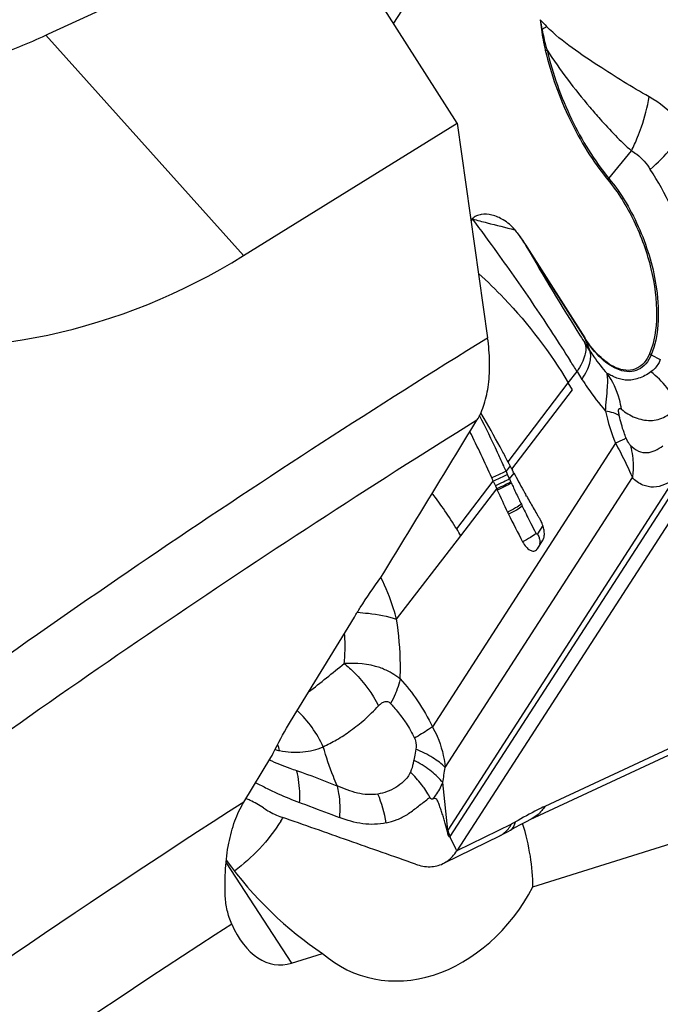
# Model space of a CAD drawing. Units: millimetres. Extents: x 0 to 841, y 0 to 594.
# Drawn here: x 136 to 141, y 251 to 259 of the extents above; entities that cross this region are included whole.
import ezdxf

# ---------------------------------------------------------------- set-up
doc = ezdxf.new("R2010")
doc.units = ezdxf.units.MM
doc.header["$LTSCALE"] = 46.255
for name, color, linetype in [('607065213-000_CL', 7, 'CONTINUOUS'), ('607080412-000_CL', 7, 'CONTINUOUS'), ('607150821-000_CL', 7, 'CONTINUOUS')]:
    doc.layers.add(name, color=color, linetype=linetype)

msp = doc.modelspace()

# ---------------------------------------------------------------- linework, layer by layer
at = {"layer": '607065213-000_CL', "color": 9, "linetype": 'CONTINUOUS'}
for p, q in [((140.8573, 257.5469), (141.0239, 257.7514)), ((140.2491, 257.0354), (140.6789, 256.3605)), ((140.6789, 256.3605), (140.7148, 256.2694)), ((140.7148, 256.2694), (140.678, 256.327)), ((141.1705, 256.2392), (141.2379, 256.2027)), ((140.5558, 256.0304), (140.6203, 256.1141)), ((140.6203, 256.1141), (140.657, 256.0564)), ((140.1088, 255.4451), (140.5558, 256.0304)), ((140.137, 255.3912), (140.5864, 255.9787)), ((139.9059, 255.8049), (139.9215, 255.7786)), ((139.9215, 255.7786), (139.9272, 255.7687)), ((140.9055, 255.5828), (139.5476, 253.4791)), ((139.6805, 252.6645), (141.482, 255.4554)), ((140.0766, 255.4161), (140.0712, 255.4281)), ((140.1253, 255.4155), (140.0948, 255.3756)), ((140.0995, 255.3651), (140.0948, 255.3756)), ((140.1053, 255.3519), (140.0995, 255.3651)), ((140.1203, 255.3183), (140.1053, 255.3519)), ((140.1203, 255.3183), (140.1536, 255.3619)), ((139.6424, 253.1776), (141.0308, 255.3285)), ((141.3418, 255.3164), (139.6617, 252.7135)), ((139.7283, 254.9469), (139.9994, 255.3019)), ((139.7587, 254.8967), (140.025, 255.2448)), ((140.3665, 254.9723), (140.3263, 254.9099)), ((139.2824, 254.2783), (139.7587, 254.8967)), ((141.6631, 253.4875), (140.3808, 252.8887)), ((139.4148, 253.2558), (139.4098, 253.2311)), ((139.6617, 252.7135), (139.6243, 253.0659)), ((140.1357, 252.7583), (139.7293, 252.5594)), ((139.6936, 252.6321), (139.6858, 252.6479)), ((139.7224, 252.5736), (139.6936, 252.6321)), ((139.7294, 252.5595), (139.7224, 252.5736))]:
    msp.add_line(p, q, dxfattribs=at)
at = {"layer": '607065213-000_CL', "color": 7, "linetype": 'CONTINUOUS'}
for p, q in [((139.8439, 257.2464), (139.8343, 257.2339)), ((140.2479, 257.0399), (140.6777, 256.3649)), ((140.5864, 255.9787), (140.5558, 256.0304)), ((139.9247, 255.7797), (139.9078, 255.8092)), ((139.932, 255.7669), (139.9247, 255.7797)), ((140.1149, 255.4334), (140.1088, 255.4451)), ((140.1174, 255.4287), (140.1149, 255.4334)), ((140.1198, 255.424), (140.1174, 255.4287)), ((140.1247, 255.4146), (140.1198, 255.424)), ((140.1297, 255.4053), (140.1247, 255.4146)), ((141.5325, 255.3529), (139.7294, 252.5595)), ((140.137, 255.3912), (140.1297, 255.4053)), ((140.137, 255.3912), (140.1418, 255.382)), ((140.1473, 255.3715), (140.1418, 255.382)), ((140.1518, 255.3631), (140.1473, 255.3715)), ((139.9994, 255.3019), (140.0147, 255.2675)), ((140.0147, 255.2675), (140.0249, 255.2447)), ((140.1341, 255.2871), (140.1299, 255.2964)), ((140.025, 255.2448), (140.0293, 255.2352)), ((140.2457, 255.1911), (140.2415, 255.1987)), ((140.3266, 254.8006), (140.3667, 254.8628)), ((140.3233, 254.7962), (140.3266, 254.8006)), ((140.2732, 252.7914), (141.5593, 253.392)), ((139.6386, 252.4702), (140.0523, 252.6727)), ((139.6858, 252.6479), (139.6789, 252.662))]:
    msp.add_line(p, q, dxfattribs=at)
for points in [[(140.1681, 252.7369), (140.1974, 252.753), (140.2248, 252.7675), (140.2501, 252.7803), (140.2732, 252.7914)], [(140.0523, 252.6727), (140.0709, 252.6822), (140.0898, 252.6922), (140.109, 252.7029), (140.1273, 252.7135)], [(140.1274, 252.7135), (140.1372, 252.7193), (140.1681, 252.7369)]]:
    msp.add_lwpolyline(points, dxfattribs=at)
at = {"layer": '607065213-000_CL', "color": 9, "linetype": 'CONTINUOUS'}
for centre, radius, start, end in [((142.6065, 259.1096), 2.2921, 189.67164, 191.52789), ((142.2764, 260.4804), 2.6088, 222.30499, 223.85071), ((140.3788, 259.0555), 0.4043, 266.77258, 267.4268), ((144.6556, 251.842), 8.0509, 121.95153, 122.24059), ((142.1585, 259.01), 1.8332, 191.27595, 196.1731), ((140.3256, 259.1081), 0.6131, 275.5783, 276.7669), ((144.0068, 260.8728), 4.3195, 213.33071, 220.35835), ((139.5283, 258.4822), 1.6646, 333.95816, 337.76497), ((141.1239, 257.3295), 0.344, 140.80366, 143.02764), ((157.1581, 266.789), 19.5205, 209.97733, 212.22582), ((154.0098, 264.817), 15.8056, 212.26465, 212.49016), ((141.2955, 256.47), 0.2625, 238.40756, 241.55424), ((129.0432, 248.9138), 13.6335, 31.87909, 32.27201), ((140.6382, 255.4625), 0.8395, 28.06518, 50.7907), ((131.2724, 251.4335), 9.6631, 24.98524, 26.79066), ((142.2541, 256.1301), 1.4555, 192.26473, 202.08902), ((131.1116, 251.3577), 9.8408, 24.43251, 24.98965), ((131.1001, 251.3524), 9.8535, 24.09792, 24.35604), ((144.3758, 257.1893), 4.6487, 203.73408, 204.02877), ((144.9022, 257.4225), 5.2245, 204.12457, 204.54909), ((136.8131, 253.1477), 3.4257, 31.68076, 37.04204), ((145.3938, 257.6481), 5.7653, 204.55893, 205.51873), ((145.9865, 257.9298), 6.4216, 205.50884, 205.85283), ((146.1717, 258.0193), 6.6272, 205.85116, 205.99194), ((146.7261, 258.2912), 7.2447, 206.00292, 206.99194), ((147.5219, 258.6953), 8.1373, 206.98469, 207.51126), ((147.9953, 258.9413), 8.6707, 207.50766, 207.67213), ((128.9276, 266.1407), 15.7473, 308.03557, 309.26743), ((137.979, 252.9903), 0.8319, 24.10934, 47.03254), ((138.5193, 253.8238), 0.5313, 254.87683, 258.72249), ((137.7106, 253.1085), 0.731, 15.40494, 19.25117), ((138.9557, 252.3486), 0.9925, 61.59294, 62.77073), ((137.1949, 253.5167), 2.4708, 349.48788, 352.11204), ((138.3504, 252.6363), 0.8648, 8.62285, 23.45062), ((139.5232, 252.7899), 0.1582, 328.98551, 331.12456), ((139.9113, 252.8851), 0.2577, 325.58619, 330.52402), ((139.5311, 252.761), 0.1779, 326.18623, 327.16114)]:
    msp.add_arc(centre, radius, start, end, dxfattribs=at)
at = {"layer": '607065213-000_CL', "color": 7, "linetype": 'CONTINUOUS'}
for centre, radius, start, end in [((142.3236, 258.9334), 1.9876, 186.03246, 188.14598), ((142.0937, 258.9013), 1.7554, 188.17224, 193.28214), ((130.6837, 251.1145), 10.2137, 24.35268, 26.47481), ((146.6265, 258.7888), 7.3251, 207.88271, 209.04968), ((131.4314, 251.4595), 9.3902, 24.15402, 24.31603), ((145.4744, 257.6777), 5.9679, 204.1594, 205.88762), ((146.5473, 258.7451), 7.2347, 209.05168, 209.21985), ((147.0028, 258.9985), 7.7559, 209.21106, 209.33553), ((147.2649, 259.1467), 8.057, 209.40281, 210.12758), ((146.2515, 258.05), 6.8296, 205.85115, 205.99193), ((147.1799, 258.508), 7.8648, 206.02718, 207.70717), ((147.584, 259.3314), 8.4257, 210.12494, 210.47027), ((147.7545, 259.4316), 8.6235, 210.46961, 210.63802), ((147.8726, 259.5016), 8.7608, 210.63802, 210.80362), ((140.165, 254.9064), 0.2128, 26.61346, 30.76697), ((140.1516, 254.8996), 0.2277, 22.82526, 26.63719), ((136.8781, 253.1886), 3.3489, 30.66631, 31.66998), ((137.9414, 252.3781), 0.6109, 65.38763, 68.4485), ((137.9004, 252.2896), 0.7084, 56.18319, 65.35439)]:
    msp.add_arc(centre, radius, start, end, dxfattribs=at)
at = {"layer": '607065213-000_CL', "color": 9, "linetype": 'CONTINUOUS'}
for points, knots in [([(141.1543, 258.1526), (141.0269, 258.2242), (140.8356, 258.3437), (140.5803, 258.5146), (140.4534, 258.6153), (140.3951, 258.6731)], [0, 0, 0, 0, 0.475487, 0.732934, 1, 1, 1, 1]), ([(140.3978, 258.4994), (140.4394, 258.3229), (140.5597, 257.9862), (140.7472, 257.6808), (140.8573, 257.5469)], [0, 0, 0, 0, 0.511184, 1, 1, 1, 1]), ([(141.0692, 257.8523), (141.0795, 257.8777), (141.1163, 257.9752), (141.1431, 258.0767), (141.1543, 258.1526)], [0, 0, 0, 0, 0.263862, 1, 1, 1, 1]), ([(141.4293, 257.9173), (141.4101, 257.9404), (141.3294, 258.0305), (141.2333, 258.1076), (141.1543, 258.1526)], [0, 0, 0, 0, 0.24836, 1, 1, 1, 1]), ([(140.7153, 258.0756), (140.7403, 258.046), (140.838, 257.9331), (140.942, 257.8255), (141.0239, 257.7514)], [0, 0, 0, 0, 0.259783, 1, 1, 1, 1]), ([(141.1636, 257.6144), (141.2184, 257.6639), (141.3143, 257.7587), (141.3977, 257.8654), (141.4293, 257.9173)], [0, 0, 0, 0, 0.548254, 1, 1, 1, 1]), ([(141.0239, 257.7514), (141.0377, 257.744), (141.093, 257.7081), (141.1363, 257.6563), (141.1636, 257.6144)], [0, 0, 0, 0, 0.238147, 1, 1, 1, 1]), ([(141.3606, 257.234), (141.347, 257.2677), (141.2905, 257.399), (141.2218, 257.5252), (141.1636, 257.6144)], [0, 0, 0, 0, 0.254356, 1, 1, 1, 1]), ([(140.8573, 257.5469), (140.9513, 257.4326), (141.1036, 257.1696), (141.1888, 256.8785), (141.2099, 256.7283)], [0, 0, 0, 0, 0.493838, 1, 1, 1, 1]), ([(139.8439, 257.2464), (139.9063, 257.1632), (140.063, 256.949), (140.3082, 256.5998), (140.484, 256.3293), (140.5706, 256.1933)], [0, 0, 0, 0, 0.243778, 0.622105, 1, 1, 1, 1]), ([(140.1583, 257.1664), (140.1662, 257.1563), (140.1982, 257.1139), (140.2276, 257.0696), (140.2491, 257.0354)], [0, 0, 0, 0, 0.24077, 1, 1, 1, 1]), ([(139.8902, 256.8423), (139.9559, 256.7826), (140.2069, 256.5375), (140.4222, 256.2556), (140.5558, 256.0304)], [0, 0, 0, 0, 0.253161, 1, 1, 1, 1]), ([(141.2099, 256.7283), (141.2223, 256.6395), (141.231, 256.4738), (141.1993, 256.3088), (141.1705, 256.2392)], [0, 0, 0, 0, 0.543494, 1, 1, 1, 1]), ([(140.9346, 256.1263), (140.8853, 256.1437), (140.7865, 256.2131), (140.7137, 256.3059), (140.6789, 256.3605)], [0, 0, 0, 0, 0.446708, 1, 1, 1, 1]), ([(140.678, 256.327), (140.6893, 256.2985), (140.6842, 256.243), (140.656, 256.1737), (140.6335, 256.1345), (140.6203, 256.1141)], [0, 0, 0, 0, 0.405554, 0.677996, 1, 1, 1, 1]), ([(140.657, 256.0564), (140.6702, 256.0769), (140.6928, 256.1161), (140.7209, 256.1855), (140.726, 256.2409), (140.7148, 256.2694)], [0, 0, 0, 0, 0.323306, 0.594457, 1, 1, 1, 1]), ([(140.7148, 256.2694), (140.7246, 256.2539), (140.7637, 256.1952), (140.8075, 256.1396), (140.8429, 256.1011)], [0, 0, 0, 0, 0.25936, 1, 1, 1, 1]), ([(141.1705, 256.2392), (141.1605, 256.2149), (141.1357, 256.1708), (141.0778, 256.124), (141.0062, 256.1082), (140.9583, 256.118), (140.9346, 256.1263)], [0, 0, 0, 0, 0.271121, 0.509528, 0.742471, 1, 1, 1, 1]), ([(141.2379, 256.2027), (141.2341, 256.1933), (141.2179, 256.1588), (141.1919, 256.1286), (141.1688, 256.113)], [0, 0, 0, 0, 0.26857, 1, 1, 1, 1]), ([(141.1688, 256.113), (141.1413, 256.0913), (141.0949, 256.0686), (141.0322, 256.0517), (140.988, 256.0493), (140.9461, 256.0563), (140.9071, 256.0685), (140.8732, 256.0844), (140.8529, 256.0971), (140.8429, 256.1011)], [0, 0, 0, 0, 0.301527, 0.432901, 0.556747, 0.67882, 0.795634, 0.907514, 1, 1, 1, 1]), ([(140.9503, 255.8347), (140.9466, 255.8589), (140.9268, 255.9531), (140.8849, 256.0429), (140.8429, 256.1011)], [0, 0, 0, 0, 0.254066, 1, 1, 1, 1]), ([(140.657, 256.0564), (140.6705, 256.0352), (140.7245, 255.9536), (140.7842, 255.8757), (140.8319, 255.821)], [0, 0, 0, 0, 0.257753, 1, 1, 1, 1]), ([(140.9503, 255.8347), (140.9803, 255.8093), (141.0481, 255.7683), (141.1452, 255.7472), (141.222, 255.757), (141.2773, 255.7797), (141.3281, 255.8165), (141.3613, 255.8438), (141.3789, 255.8575)], [0, 0, 0, 0, 0.247645, 0.488982, 0.607457, 0.729223, 0.860022, 1, 1, 1, 1]), ([(140.9333, 255.7883), (140.9205, 255.7968), (140.8869, 255.8105), (140.8519, 255.8179), (140.8319, 255.821)], [0, 0, 0, 0, 0.43142, 1, 1, 1, 1]), ([(140.9333, 255.7883), (140.9311, 255.7983), (140.9285, 255.8122), (140.9285, 255.8288), (140.9302, 255.8366), (140.9345, 255.8411), (140.9399, 255.841), (140.945, 255.8384), (140.9484, 255.8361), (140.9503, 255.8347)], [0, 0, 0, 0, 0.429961, 0.589543, 0.693763, 0.762069, 0.825553, 0.904693, 1, 1, 1, 1]), ([(140.9851, 255.6204), (140.9795, 255.6341), (140.9587, 255.6889), (140.9425, 255.7454), (140.9333, 255.7883)], [0, 0, 0, 0, 0.252546, 1, 1, 1, 1]), ([(140.9851, 255.6204), (140.9807, 255.618), (140.9544, 255.6049), (140.9277, 255.5928), (140.9055, 255.5828)], [0, 0, 0, 0, 0.170984, 1, 1, 1, 1]), ([(140.9055, 255.5828), (140.9178, 255.5607), (140.9629, 255.4776), (141.0039, 255.3923), (141.0308, 255.3285)], [0, 0, 0, 0, 0.268016, 1, 1, 1, 1]), ([(141.0152, 255.5695), (141.0125, 255.5721), (140.9997, 255.5872), (140.9911, 255.6055), (140.9851, 255.6204)], [0, 0, 0, 0, 0.186424, 1, 1, 1, 1]), ([(141.0152, 255.5695), (141.0328, 255.5509), (141.0705, 255.5203), (141.1398, 255.5083), (141.2031, 255.5269), (141.2399, 255.5508), (141.2576, 255.5647)], [0, 0, 0, 0, 0.284266, 0.51844, 0.749833, 1, 1, 1, 1]), ([(141.0152, 255.5695), (141.0174, 255.5615), (141.0258, 255.5286), (141.0312, 255.495), (141.0336, 255.4696)], [0, 0, 0, 0, 0.246586, 1, 1, 1, 1]), ([(141.0336, 255.4696), (141.0347, 255.458), (141.0378, 255.411), (141.0354, 255.3637), (141.0308, 255.3285)], [0, 0, 0, 0, 0.247115, 1, 1, 1, 1]), ([(140.0948, 255.3756), (140.0885, 255.3722), (140.0535, 255.3547), (140.0178, 255.3387), (139.9886, 255.3261)], [0, 0, 0, 0, 0.184477, 1, 1, 1, 1]), ([(140.1053, 255.3519), (140.099, 255.3484), (140.0643, 255.3306), (140.0287, 255.3145), (139.9995, 255.3019)], [0, 0, 0, 0, 0.184388, 1, 1, 1, 1]), ([(140.1203, 255.3183), (140.1058, 255.3098), (140.0707, 255.2925), (140.0352, 255.2763), (140.0148, 255.2675)], [0, 0, 0, 0, 0.430234, 1, 1, 1, 1]), ([(140.1299, 255.2964), (140.1156, 255.2877), (140.0807, 255.27), (140.0453, 255.2536), (140.0249, 255.2447)], [0, 0, 0, 0, 0.430379, 1, 1, 1, 1]), ([(140.1341, 255.2871), (140.1198, 255.2783), (140.085, 255.2605), (140.0496, 255.244), (140.0293, 255.2352)], [0, 0, 0, 0, 0.430458, 1, 1, 1, 1]), ([(141.3418, 255.3164), (141.296, 255.2862), (141.2167, 255.2438), (141.1021, 255.2695), (141.0513, 255.304), (141.0308, 255.3285)], [0, 0, 0, 0, 0.482282, 0.719397, 1, 1, 1, 1]), ([(140.2076, 255.1296), (140.1942, 255.1193), (140.1604, 255.0992), (140.1256, 255.0814), (140.1054, 255.072)], [0, 0, 0, 0, 0.431977, 1, 1, 1, 1]), ([(140.2147, 255.115), (140.2014, 255.1045), (140.1677, 255.0843), (140.1329, 255.0664), (140.1127, 255.057)], [0, 0, 0, 0, 0.432129, 1, 1, 1, 1]), ([(140.3163, 254.9145), (140.3039, 254.9027), (140.2712, 254.8803), (140.2369, 254.8611), (140.2169, 254.8512)], [0, 0, 0, 0, 0.434226, 1, 1, 1, 1]), ([(140.3263, 254.9099), (140.3254, 254.9085), (140.3198, 254.9078), (140.3175, 254.9122), (140.3163, 254.9145)], [0, 0, 0, 0, 0.379595, 1, 1, 1, 1]), ([(140.3386, 254.8845), (140.3401, 254.8802), (140.3448, 254.8636), (140.3451, 254.8456), (140.3424, 254.8332)], [0, 0, 0, 0, 0.262256, 1, 1, 1, 1]), ([(139.2824, 254.2783), (139.2757, 254.304), (139.2451, 254.41), (139.2034, 254.5128), (139.1655, 254.5876)], [0, 0, 0, 0, 0.240439, 1, 1, 1, 1]), ([(138.991, 254.3286), (139.0186, 254.3267), (139.1168, 254.3179), (139.2148, 254.3003), (139.2824, 254.2783)], [0, 0, 0, 0, 0.279631, 1, 1, 1, 1]), ([(139.3093, 253.8345), (139.3107, 253.8699), (139.3126, 254.0183), (139.2993, 254.1667), (139.2824, 254.2783)], [0, 0, 0, 0, 0.238878, 1, 1, 1, 1]), ([(138.8947, 253.9491), (138.8964, 253.9671), (138.9018, 254.0423), (138.9009, 254.1179), (138.8973, 254.1751)], [0, 0, 0, 0, 0.240174, 1, 1, 1, 1]), ([(139.2338, 253.884), (139.2095, 253.898), (139.1023, 253.9445), (138.9827, 253.9527), (138.8947, 253.9491)], [0, 0, 0, 0, 0.241658, 1, 1, 1, 1]), ([(138.8947, 253.9491), (138.9212, 253.927), (139.0207, 253.8352), (139.1035, 253.7246), (139.1491, 253.6348)], [0, 0, 0, 0, 0.255209, 1, 1, 1, 1]), ([(139.3093, 253.8345), (139.3034, 253.839), (139.2791, 253.8568), (139.2536, 253.8728), (139.2338, 253.884)], [0, 0, 0, 0, 0.245649, 1, 1, 1, 1]), ([(139.3093, 253.8345), (139.3076, 253.8272), (139.3001, 253.7967), (139.2901, 253.7669), (139.2815, 253.7446)], [0, 0, 0, 0, 0.239674, 1, 1, 1, 1]), ([(139.3093, 253.8345), (139.3566, 253.7845), (139.445, 253.6712), (139.5159, 253.5463), (139.5476, 253.4791)], [0, 0, 0, 0, 0.480868, 1, 1, 1, 1]), ([(139.2815, 253.7446), (139.2785, 253.7369), (139.2655, 253.7052), (139.2506, 253.6744), (139.2383, 253.6516)], [0, 0, 0, 0, 0.242865, 1, 1, 1, 1]), ([(139.1491, 253.6348), (139.1551, 253.6412), (139.1679, 253.6529), (139.1896, 253.6668), (139.217, 253.6701), (139.2323, 253.6586), (139.2383, 253.6516)], [0, 0, 0, 0, 0.253668, 0.497288, 0.73372, 1, 1, 1, 1]), ([(138.7384, 253.3302), (138.7541, 253.3395), (138.7878, 253.3565), (138.8577, 253.3931), (138.9266, 253.439), (138.9948, 253.491), (139.0476, 253.5339), (139.0984, 253.583), (139.1316, 253.6177), (139.1491, 253.6348)], [0, 0, 0, 0, 0.106945, 0.219686, 0.460609, 0.588012, 0.720128, 0.857245, 1, 1, 1, 1]), ([(139.2383, 253.6516), (139.2461, 253.643), (139.2777, 253.6074), (139.3076, 253.5703), (139.3287, 253.541)], [0, 0, 0, 0, 0.24242, 1, 1, 1, 1]), ([(139.3287, 253.541), (139.3368, 253.5299), (139.3691, 253.4834), (139.3974, 253.434), (139.4151, 253.395)], [0, 0, 0, 0, 0.243504, 1, 1, 1, 1]), ([(139.5476, 253.4791), (139.5384, 253.4726), (139.4953, 253.443), (139.4506, 253.4157), (139.4151, 253.395)], [0, 0, 0, 0, 0.214218, 1, 1, 1, 1]), ([(139.5476, 253.4791), (139.5608, 253.4564), (139.6088, 253.3619), (139.6347, 253.2568), (139.6424, 253.1776)], [0, 0, 0, 0, 0.248179, 1, 1, 1, 1]), ([(139.4151, 253.395), (139.4182, 253.3885), (139.4274, 253.3623), (139.4282, 253.3337), (139.4255, 253.3134)], [0, 0, 0, 0, 0.25727, 1, 1, 1, 1]), ([(138.4153, 253.3027), (138.4715, 253.2916), (138.5823, 253.2839), (138.6901, 253.3108), (138.7384, 253.3302)], [0, 0, 0, 0, 0.523812, 1, 1, 1, 1]), ([(138.8416, 253.041), (138.832, 253.0642), (138.7937, 253.1592), (138.7602, 253.2561), (138.7384, 253.3302)], [0, 0, 0, 0, 0.2455, 1, 1, 1, 1]), ([(139.6424, 253.1776), (139.6159, 253.2053), (139.5463, 253.2571), (139.4692, 253.2951), (139.4255, 253.3134)], [0, 0, 0, 0, 0.447408, 1, 1, 1, 1]), ([(138.5427, 253.1523), (138.5261, 253.1579), (138.4575, 253.1821), (138.3901, 253.2095), (138.34, 253.2324)], [0, 0, 0, 0, 0.242111, 1, 1, 1, 1]), ([(139.4098, 253.2312), (139.4084, 253.2233), (139.4025, 253.1937), (139.395, 253.1639), (139.3848, 253.144)], [0, 0, 0, 0, 0.261798, 1, 1, 1, 1]), ([(139.6243, 253.0659), (139.6009, 253.0964), (139.539, 253.1546), (139.4679, 253.2), (139.4279, 253.2216)], [0, 0, 0, 0, 0.457521, 1, 1, 1, 1]), ([(138.5631, 252.9185), (138.5644, 252.9386), (138.5664, 253.0169), (138.557, 253.0958), (138.5427, 253.1523)], [0, 0, 0, 0, 0.256209, 1, 1, 1, 1]), ([(139.3848, 253.144), (139.3753, 253.1176), (139.3407, 253.0742), (139.2788, 253.0279), (139.2129, 252.9964), (139.1668, 252.9847), (139.1438, 252.9804)], [0, 0, 0, 0, 0.279056, 0.529208, 0.767567, 1, 1, 1, 1]), ([(139.4915, 253.018), (139.4839, 253.029), (139.4515, 253.0735), (139.4146, 253.1147), (139.3848, 253.144)], [0, 0, 0, 0, 0.242684, 1, 1, 1, 1]), ([(138.2375, 253.0643), (138.2663, 253.0514), (138.321, 253.0218), (138.4281, 252.9699), (138.5098, 252.9384), (138.5631, 252.9185)], [0, 0, 0, 0, 0.265179, 0.522309, 1, 1, 1, 1]), ([(139.1438, 252.9804), (139.1189, 252.977), (139.0678, 252.9744), (138.9643, 252.9901), (138.8907, 253.0203), (138.8416, 253.041)], [0, 0, 0, 0, 0.241296, 0.48823, 1, 1, 1, 1]), ([(138.8416, 253.041), (138.8461, 253.0225), (138.8612, 252.9454), (138.8634, 252.8659), (138.8586, 252.8067)], [0, 0, 0, 0, 0.242492, 1, 1, 1, 1]), ([(139.53, 252.9554), (139.5271, 252.9607), (139.5151, 252.982), (139.5019, 253.0027), (139.4915, 253.018)], [0, 0, 0, 0, 0.245465, 1, 1, 1, 1]), ([(139.5533, 252.9451), (139.5608, 252.9535), (139.5898, 252.9904), (139.6112, 253.0328), (139.6243, 253.0659)], [0, 0, 0, 0, 0.240252, 1, 1, 1, 1]), ([(139.53, 252.9554), (139.5326, 252.9513), (139.54, 252.9448), (139.5494, 252.9445), (139.5533, 252.9451)], [0, 0, 0, 0, 0.554223, 1, 1, 1, 1]), ([(138.5631, 252.9185), (138.5878, 252.9091), (138.6862, 252.8715), (138.7849, 252.8347), (138.8586, 252.8067)], [0, 0, 0, 0, 0.251081, 1, 1, 1, 1]), ([(140.3808, 252.8887), (140.3632, 252.8805), (140.2895, 252.8447), (140.2175, 252.8052), (140.1636, 252.7734)], [0, 0, 0, 0, 0.236938, 1, 1, 1, 1]), ([(140.3808, 252.8887), (140.3743, 252.8782), (140.347, 252.8395), (140.3088, 252.808), (140.2771, 252.7932)], [0, 0, 0, 0, 0.26115, 1, 1, 1, 1]), ([(139.2054, 252.7659), (139.1491, 252.7539), (139.0286, 252.7521), (138.9148, 252.7855), (138.8586, 252.8067)], [0, 0, 0, 0, 0.489723, 1, 1, 1, 1]), ([(140.0449, 252.6692), (140.0527, 252.6731), (140.0834, 252.691), (140.1088, 252.7174), (140.1239, 252.7394)], [0, 0, 0, 0, 0.24476, 1, 1, 1, 1]), ([(140.1272, 252.7137), (140.1318, 252.7165), (140.1506, 252.7314), (140.1599, 252.7554), (140.1636, 252.7734)], [0, 0, 0, 0, 0.224186, 1, 1, 1, 1]), ([(140.1636, 252.7734), (140.1613, 252.772), (140.1521, 252.7667), (140.1427, 252.7617), (140.1357, 252.7583)], [0, 0, 0, 0, 0.260174, 1, 1, 1, 1])]:
    msp.add_open_spline(points, degree=3, knots=knots, dxfattribs=at)
at = {"layer": '607065213-000_CL', "color": 7, "linetype": 'CONTINUOUS'}
for points, knots in [([(140.3852, 258.498), (140.4272, 258.3198), (140.5486, 257.9799), (140.7379, 257.6716), (140.8491, 257.5364)], [0, 0, 0, 0, 0.511184, 1, 1, 1, 1]), ([(140.8491, 257.5364), (140.9254, 257.4436), (141.0556, 257.2319), (141.179, 256.8885), (141.2247, 256.5513), (141.1946, 256.335), (141.1581, 256.2464)], [0, 0, 0, 0, 0.262185, 0.536505, 0.79089, 1, 1, 1, 1]), ([(140.1583, 257.1664), (140.1348, 257.1954), (140.0821, 257.2407), (139.9947, 257.2785), (139.9235, 257.284), (139.8738, 257.2705), (139.8516, 257.2564), (139.8439, 257.2464)], [0, 0, 0, 0, 0.313131, 0.569218, 0.790073, 0.894008, 1, 1, 1, 1]), ([(139.8439, 257.2464), (139.8806, 257.2369), (139.9853, 257.2097), (140.0901, 257.1831), (140.1583, 257.1664)], [0, 0, 0, 0, 0.350721, 1, 1, 1, 1]), ([(140.1583, 257.1664), (140.1663, 257.1566), (140.1979, 257.1157), (140.2269, 257.0728), (140.2479, 257.0399)], [0, 0, 0, 0, 0.243884, 1, 1, 1, 1]), ([(140.9276, 256.1361), (140.8794, 256.1531), (140.7828, 256.2209), (140.7117, 256.3116), (140.6777, 256.3649)], [0, 0, 0, 0, 0.446711, 1, 1, 1, 1]), ([(141.1581, 256.2464), (141.1482, 256.2226), (141.124, 256.1796), (141.0674, 256.1339), (140.9975, 256.1185), (140.9507, 256.128), (140.9276, 256.1361)], [0, 0, 0, 0, 0.27112, 0.509528, 0.742472, 1, 1, 1, 1]), ([(140.8319, 255.821), (140.8353, 255.8805), (140.8453, 255.9596), (140.8495, 256.0533), (140.8462, 256.0874), (140.8429, 256.1011)], [0, 0, 0, 0, 0.636887, 0.84946, 1, 1, 1, 1]), ([(140.1088, 255.4451), (140.0946, 255.4721), (140.0372, 255.5801), (139.9775, 255.687), (139.932, 255.7669)], [0, 0, 0, 0, 0.248985, 1, 1, 1, 1]), ([(140.3781, 254.9047), (140.3783, 254.9079), (140.3784, 254.9215), (140.3767, 254.9351), (140.3747, 254.9453)], [0, 0, 0, 0, 0.2365, 1, 1, 1, 1]), ([(140.2169, 254.8512), (140.2241, 254.8377), (140.2398, 254.8141), (140.2682, 254.7887), (140.3001, 254.779), (140.3178, 254.7895), (140.3233, 254.7962)], [0, 0, 0, 0, 0.330654, 0.604801, 0.813608, 1, 1, 1, 1]), ([(140.3667, 254.8628), (140.368, 254.8648), (140.3731, 254.8741), (140.3758, 254.8845), (140.377, 254.8926)], [0, 0, 0, 0, 0.226018, 1, 1, 1, 1]), ([(139.2054, 252.7659), (139.2326, 252.7725), (139.2873, 252.7884), (139.3653, 252.8283), (139.4234, 252.8746), (139.4708, 252.9112), (139.4951, 252.9285), (139.5068, 252.9373)], [0, 0, 0, 0, 0.239516, 0.48625, 0.745157, 0.874559, 1, 1, 1, 1]), ([(139.6587, 252.7084), (139.6519, 252.7326), (139.6418, 252.7689), (139.6275, 252.8167), (139.6156, 252.8516), (139.6038, 252.8867), (139.5926, 252.9172), (139.5797, 252.9481), (139.5601, 252.9468), (139.5533, 252.9451)], [0, 0, 0, 0, 0.276548, 0.413532, 0.54831, 0.682929, 0.815232, 0.922974, 1, 1, 1, 1]), ([(138.2946, 252.8782), (138.3057, 252.8707), (138.3487, 252.844), (138.3947, 252.8217), (138.4299, 252.8095)], [0, 0, 0, 0, 0.264007, 1, 1, 1, 1]), ([(139.4239, 252.4599), (139.3412, 252.4894), (139.1753, 252.5471), (138.8441, 252.6639), (138.5958, 252.7518), (138.43, 252.8095)], [0, 0, 0, 0, 0.250038, 0.499987, 1, 1, 1, 1]), ([(139.6789, 252.662), (139.6728, 252.6584), (139.664, 252.6785), (139.6624, 252.6929), (139.6601, 252.7035), (139.6587, 252.7084)], [0, 0, 0, 0, 0.405739, 0.708496, 1, 1, 1, 1]), ([(139.6262, 252.4642), (139.6364, 252.4691), (139.6771, 252.4931), (139.7099, 252.5293), (139.7293, 252.5594)], [0, 0, 0, 0, 0.238722, 1, 1, 1, 1]), ([(139.4239, 252.4599), (139.4579, 252.4478), (139.5272, 252.434), (139.5969, 252.4498), (139.6262, 252.4642)], [0, 0, 0, 0, 0.524918, 1, 1, 1, 1])]:
    msp.add_open_spline(points, degree=3, knots=knots, dxfattribs=at)
at = {"layer": '607065213-000_CL', "color": 9, "linetype": 'CONTINUOUS'}
for points in [[(140.2479, 257.0399), (140.2481, 257.0384), (140.2485, 257.0369), (140.2491, 257.0354)], [(140.6789, 256.3605), (140.6783, 256.3619), (140.6779, 256.3634), (140.6777, 256.3649)], [(140.3263, 254.9099), (140.3313, 254.9019), (140.3355, 254.8934), (140.3386, 254.8845)], [(139.4255, 253.3134), (139.4228, 253.2941), (139.4188, 253.2749), (139.4148, 253.2558)], [(138.8419, 253.0401), (138.743, 253.0802), (138.6429, 253.1172), (138.5425, 253.1532)], [(139.53, 252.9554), (139.5224, 252.9493), (139.5147, 252.9432), (139.5069, 252.9373)], [(139.6617, 252.7135), (139.6664, 252.6967), (139.6728, 252.6802), (139.6805, 252.6645)]]:
    msp.add_open_spline(points, degree=3, dxfattribs=at)
at = {"layer": '607065213-000_CL', "color": 7, "linetype": 'CONTINUOUS'}
for points in [[(140.3747, 254.9453), (140.3718, 254.9599), (140.3673, 254.9742), (140.3615, 254.9879)], [(140.377, 254.8926), (140.3776, 254.8966), (140.3779, 254.9006), (140.3781, 254.9047)]]:
    msp.add_open_spline(points, degree=3, dxfattribs=at)
at = {"layer": '607080412-000_CL', "color": 7, "linetype": 'CONTINUOUS'}
for p, q in [((136.702, 258.6186), (138.712, 259.558)), ((139.732, 257.9564), (138.712, 259.558)), ((138.1482, 256.9745), (139.732, 257.9564)), ((139.732, 257.9564), (139.9573, 256.3656)), ((138.4967, 253.5182), (138.9695, 254.2938)), ((138.1505, 252.9212), (138.351, 253.2506)), ((140.2934, 252.2911), (141.9977, 252.8291)), ((138.5025, 251.7257), (138.7342, 251.7989))]:
    msp.add_line(p, q, dxfattribs=at)
at = {"layer": '607080412-000_CL', "color": 9, "linetype": 'CONTINUOUS'}
for p, q in [((138.1482, 256.9745), (136.6807, 258.6088)), ((138.0176, 252.4705), (138.5025, 251.7257))]:
    msp.add_line(p, q, dxfattribs=at)
at = {"layer": '607080412-000_CL', "color": 7, "linetype": 'CONTINUOUS'}
for centre, radius, start, end in [((134.4925, 263.3468), 5.2189, 294.78958, 295.04711), ((137.135, 253.6104), 1.534, 327.24495, 328.35596)]:
    msp.add_arc(centre, radius, start, end, dxfattribs=at)
at = {"layer": '607080412-000_CL', "color": 9, "linetype": 'CONTINUOUS'}
for centre, radius, start, end in [((174.7999, 195.7812), 67.8834, 122.675922, 130.032816), ((174.5175, 195.5847), 67.1838, 122.864449, 130.794867)]:
    msp.add_arc(centre, radius, start, end, dxfattribs=at)
at = {"layer": '607080412-000_CL', "color": 7, "linetype": 'CONTINUOUS'}
for centre, major_axis, ratio, start_param, end_param in [((134.8227, 265.3842), (-1.8331, 9.0072), 0.693058, -3.861603, -2.890685), ((138.9324, 252.99), (-1.1087, 1.3266), 0.594988, -2.523562, -2.185954), ((138.9324, 252.99), (-1.1087, 1.3266), 0.594988, 1.454054, 2.043313), ((139.4344, 252.8135), (0.4594, 1.1629), 0.799906, 2.859527, 4.575837), ((138.4109, 252.3728), (-0.0143, 0.66), 0.639864, 2.127668, 3.326283)]:
    msp.add_ellipse(centre, major_axis=major_axis, ratio=ratio, start_param=start_param, end_param=end_param, dxfattribs=at)
for points, knots in [([(128.4856, 265.5386), (128.4008, 265.3339), (128.2733, 264.9141), (128.2222, 264.2615), (128.3093, 263.6091), (128.5255, 262.9566), (128.8627, 262.3), (129.3119, 261.6383), (129.8592, 260.9792), (130.4849, 260.3412), (131.1689, 259.7491), (131.895, 259.2273), (132.5321, 258.8646), (133.0551, 258.6294), (133.5795, 258.4354), (134.2517, 258.2682), (134.9402, 258.2193), (135.4866, 258.26), (135.8937, 258.3318), (136.2944, 258.4461), (136.5535, 258.55), (136.6807, 258.6088)], [0, 0, 0, 0, 0.052105, 0.102296, 0.152815, 0.205843, 0.263184, 0.325872, 0.393579, 0.464401, 0.535829, 0.606064, 0.67438, 0.707823, 0.740835, 0.805797, 0.87002, 0.90217, 0.93448, 0.967059, 1, 1, 1, 1]), ([(139.8785, 255.7533), (139.9013, 255.7905), (139.9385, 255.8772), (139.9684, 256.0236), (139.9758, 256.1897), (139.9658, 256.3057), (139.9573, 256.3656)], [0, 0, 0, 0, 0.208361, 0.445673, 0.710936, 1, 1, 1, 1]), ([(138.9695, 254.2938), (138.9839, 254.3175), (139.0461, 254.4168), (139.1125, 254.5134), (139.165, 254.5858)], [0, 0, 0, 0, 0.236593, 1, 1, 1, 1]), ([(138.351, 253.2506), (138.3611, 253.272), (138.406, 253.3632), (138.4562, 253.4517), (138.4967, 253.5182)], [0, 0, 0, 0, 0.233775, 1, 1, 1, 1]), ([(138.0121, 252.2215), (138.0092, 252.29), (138.0099, 252.422), (138.033, 252.6102), (138.0775, 252.7773), (138.1237, 252.8771), (138.1505, 252.9212)], [0, 0, 0, 0, 0.284484, 0.546903, 0.785385, 1, 1, 1, 1]), ([(138.4251, 252.7805), (138.3782, 252.7077), (138.2741, 252.5724), (138.1468, 252.4582), (138.0795, 252.4094)], [0, 0, 0, 0, 0.510013, 1, 1, 1, 1]), ([(138.06, 252.0162), (138.0462, 252.0487), (138.0237, 252.1159), (138.0136, 252.1863), (138.0121, 252.2215)], [0, 0, 0, 0, 0.50004, 1, 1, 1, 1])]:
    msp.add_open_spline(points, degree=3, knots=knots, dxfattribs=at)
at = {"layer": '607080412-000_CL', "color": 9, "linetype": 'CONTINUOUS'}
for points, knots in [([(130.5271, 249.3977), (132.0158, 250.6928), (135.0678, 253.1467), (138.3086, 255.346), (139.9573, 256.3656)], [0, 0, 0, 0, 0.504432, 1, 1, 1, 1]), ([(139.8785, 255.7533), (138.2776, 254.7585), (135.1299, 252.6165), (132.1625, 250.2317), (130.7145, 248.9742)], [0, 0, 0, 0, 0.495652, 1, 1, 1, 1])]:
    msp.add_open_spline(points, degree=3, knots=knots, dxfattribs=at)
at = {"layer": '607080412-000_CL', "color": 7, "linetype": 'CONTINUOUS'}
msp.add_open_spline([(139.165, 254.5858), (139.4026, 254.975), (139.6405, 255.3642), (139.8785, 255.7533)], degree=3, dxfattribs=at)
at = {"layer": '607150821-000_CL', "color": 7, "linetype": 'CONTINUOUS'}
msp.add_line((140.2295, 260.195), (139.2589, 258.6993), dxfattribs=at)

doc.saveas('drawing.dxf')
